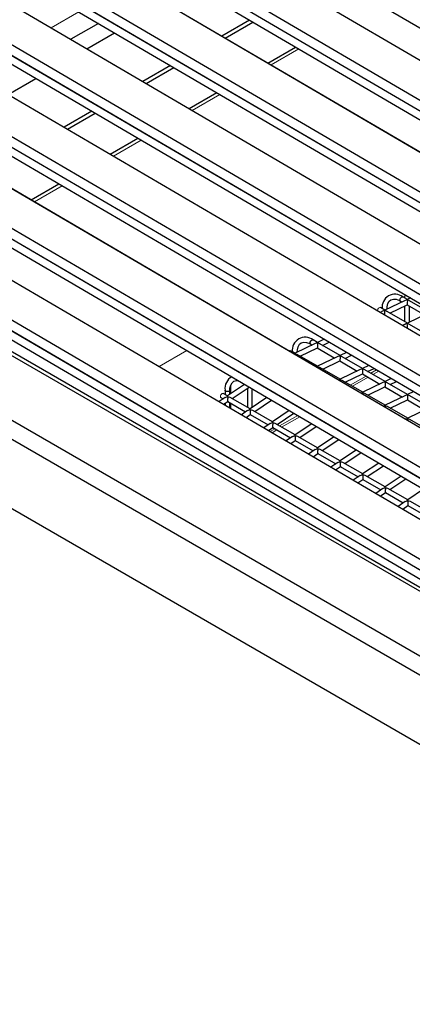
# Model space of a CAD drawing. Units: inches. Extents: x -30 to 75, y 2 to 54.
# Drawn here: x -24 to -20, y 39 to 49 of the extents above; entities that cross this region are included whole.
import ezdxf

# ---------------------------------------------------------------- set-up
doc = ezdxf.new("R2010")
doc.units = ezdxf.units.IN
doc.header["$MEASUREMENT"] = 0

msp = doc.modelspace()

# ---------------------------------------------------------------- linework, layer by layer
at = {"color": 7, "linetype": 'Continuous', "lineweight": 25}
for p, q in [((-21.67044, 50.03088), (-9.26578, 42.76975)), ((-21.99676, 49.88837), (-9.55264, 42.60414)), ((-21.95703, 49.86543), (-9.55237, 42.6043)), ((-22.48803, 49.55889), (-10.08337, 42.29776)), ((-22.44776, 49.62801), (-10.00364, 42.34379)), ((-22.40358, 49.60355), (-10.03213, 42.36186)), ((-22.81435, 49.41639), (-10.37023, 42.13216)), ((-22.77463, 49.39345), (-10.36996, 42.13231)), ((-23.26535, 49.15603), (-10.82123, 41.8718)), ((-23.30563, 49.08691), (-10.90096, 41.82577)), ((-23.22117, 49.13157), (-10.84972, 41.88988)), ((-23.63194, 48.9444), (-11.18782, 41.66017)), ((-23.59222, 48.92146), (-11.18755, 41.66033)), ((-21.25331, 48.83614), (-21.5399, 48.6707)), ((-24.08294, 48.68404), (-11.63882, 41.39982)), ((-24.03876, 48.65958), (-11.66731, 41.41789)), ((-24.12322, 48.61492), (-11.71855, 41.35379)), ((-21.06262, 48.39131), (-20.77602, 48.55676)), ((-24.44953, 48.47241), (-12.00542, 41.18819)), ((-24.40981, 48.44948), (-12.00515, 41.18834)), ((-22.0709, 48.36416), (-22.35749, 48.19871)), ((-24.94081, 48.14294), (-12.53615, 40.8818)), ((-24.90053, 48.21206), (-12.45642, 40.92783)), ((-24.85635, 48.18759), (-12.48491, 40.9459)), ((-21.88021, 47.91933), (-21.59362, 48.08477)), ((-25.26712, 48.00043), (-12.82301, 40.7162)), ((-25.2274, 47.97749), (-12.82274, 40.71636)), ((-22.88849, 47.89217), (-23.17509, 47.72672)), ((-25.71812, 47.74007), (-13.27401, 40.45584)), ((-25.67395, 47.71561), (-13.3025, 40.47392)), ((-13.61539, 39.52973), (-27.61858, 47.6136)), ((-13.5806, 39.55022), (-27.55823, 47.61934)), ((-25.7584, 47.67095), (-13.35374, 40.40982)), ((-22.6978, 47.44734), (-22.41121, 47.61279)), ((-26.08472, 47.52844), (-13.6406, 40.24421)), ((-26.045, 47.5055), (-13.64033, 40.24437)), ((-14.19699, 39.19398), (-28.20018, 47.27785)), ((-26.576, 47.19896), (-14.16845, 39.93614)), ((-26.53572, 47.26808), (-14.0916, 39.98386)), ((-26.49154, 47.24362), (-14.12009, 40.00193)), ((-14.28184, 39.04701), (-28.28503, 47.13088)), ((-23.51539, 46.97536), (-23.2288, 47.1408)), ((-13.5712, 37.91821), (-28.28503, 46.41233)), ((-19.64321, 45.99392), (-19.64674, 45.958)), ((-19.6426, 45.93234), (-19.85139, 45.83227)), ((-19.79891, 45.80198), (-19.62098, 45.88725)), ((-19.68998, 45.92701), (-19.67353, 45.91751)), ((-19.61882, 45.94367), (-19.66498, 45.97031)), ((-19.64674, 45.8749), (-19.64674, 45.71413)), ((-19.62105, 45.88722), (-19.44018, 45.78281)), ((-19.5864, 45.95927), (-19.61888, 45.9437)), ((-19.59674, 45.958), (-19.59631, 45.96647)), ((-19.59674, 45.95431), (-19.59674, 45.958)), ((-19.59674, 45.70778), (-19.59674, 45.87319)), ((-19.38548, 45.80896), (-19.59627, 45.93065)), ((-19.87511, 45.82091), (-19.89938, 45.80928)), ((-19.85133, 45.83224), (-19.89749, 45.85888)), ((-19.61799, 45.69753), (-19.82878, 45.81922)), ((-19.40926, 45.79763), (-19.61805, 45.69757)), ((-19.64176, 45.6862), (-19.66781, 45.67372)), ((-19.38464, 45.56283), (-19.59543, 45.68451)), ((-20.57264, 45.48663), (-20.78143, 45.38657)), ((-20.62001, 45.4813), (-20.60356, 45.4718)), ((-20.54886, 45.49796), (-20.59501, 45.5246)), ((-20.47929, 45.53136), (-20.54892, 45.49799)), ((-20.31551, 45.36325), (-20.5263, 45.48494)), ((-20.49644, 45.4677), (-20.42721, 45.50088)), ((-20.78137, 45.38653), (-20.82752, 45.41317)), ((-20.75929, 45.39718), (-20.75929, 45.40087)), ((-20.54802, 45.25182), (-20.75881, 45.37351)), ((-20.72895, 45.35627), (-20.55101, 45.44154)), ((-20.55108, 45.44151), (-20.37022, 45.3371)), ((-20.24771, 45.39581), (-20.31557, 45.36329)), ((-20.26309, 45.33299), (-20.19563, 45.36532)), ((-20.33929, 45.35192), (-20.54808, 45.25186)), ((-20.4956, 45.22156), (-20.31767, 45.30684)), ((-20.31774, 45.3068), (-20.13687, 45.20239)), ((-20.08217, 45.22854), (-20.29296, 45.35023)), ((-20.31468, 45.11712), (-20.52547, 45.2388)), ((-20.10595, 45.21721), (-20.31474, 45.11715)), ((-20.26226, 45.08686), (-20.08432, 45.17213)), ((-20.08439, 45.17209), (-19.90353, 45.06768)), ((-20.01613, 45.26025), (-20.08223, 45.22858)), ((-19.84882, 45.09384), (-20.05961, 45.21552)), ((-20.02975, 45.19828), (-19.96405, 45.22977)), ((-21.30518, 45.06424), (-21.48169, 44.94504)), ((-20.08133, 44.98241), (-20.29212, 45.10409)), ((-19.8726, 45.0825), (-20.08139, 44.98244)), ((-19.78456, 45.1247), (-19.84888, 45.09387)), ((-19.61548, 44.95913), (-19.82627, 45.08082)), ((-19.7964, 45.06358), (-19.73248, 45.09421)), ((-21.48151, 44.94516), (-21.52512, 44.97034)), ((-21.50688, 45.00362), (-21.50688, 44.95981)), ((-21.45688, 44.96179), (-21.45688, 45.00362)), ((-21.43334, 44.91735), (-21.25733, 45.03622)), ((-21.27438, 45.02471), (-21.27438, 44.82559)), ((-21.22438, 44.82651), (-21.22438, 45.01693)), ((-19.84799, 44.8477), (-20.05878, 44.96939)), ((-20.02891, 44.95215), (-19.85098, 45.03742)), ((-19.85105, 45.03739), (-19.67018, 44.93298)), ((-19.55298, 44.98914), (-19.61554, 44.95916)), ((-21.5067, 44.92814), (-21.56949, 44.88574)), ((-21.55012, 44.92703), (-21.5276, 44.91403)), ((-21.52163, 44.85773), (-21.47943, 44.88623)), ((-21.50688, 44.86769), (-21.50688, 44.8491)), ((-21.47963, 44.88634), (-21.29425, 44.77933)), ((-21.45688, 44.81983), (-21.45688, 44.87321)), ((-21.24816, 44.81045), (-21.45404, 44.9293)), ((-21.07333, 44.92852), (-21.24834, 44.81033)), ((-21.2, 44.78265), (-21.02547, 44.90051)), ((-19.63926, 44.9478), (-19.84805, 44.84774)), ((-19.79557, 44.81744), (-19.61763, 44.90271)), ((-19.6177, 44.90268), (-19.43684, 44.79827)), ((-19.38213, 44.82442), (-19.59292, 44.94611)), ((-21.27336, 44.79343), (-21.33763, 44.75003)), ((-21.28978, 44.72201), (-21.24609, 44.75152)), ((-21.24628, 44.75163), (-21.06091, 44.64462)), ((-21.01482, 44.67574), (-21.2207, 44.7946)), ((-20.84148, 44.7928), (-21.015, 44.67562)), ((-20.96665, 44.64794), (-20.79362, 44.76479)), ((-19.61464, 44.71299), (-19.82543, 44.83468)), ((-19.40591, 44.81309), (-19.6147, 44.71303)), ((-21.04001, 44.65873), (-21.10578, 44.61431)), ((-20.78147, 44.54104), (-20.98735, 44.65989)), ((-20.60963, 44.65709), (-20.78165, 44.54091)), ((-19.3813, 44.57829), (-19.59209, 44.69997)), ((-21.05792, 44.5863), (-21.01274, 44.61681)), ((-21.01294, 44.61693), (-20.82756, 44.50991)), ((-20.7333, 44.51323), (-20.56177, 44.62907)), ((-20.80667, 44.52402), (-20.87393, 44.4786)), ((-20.82607, 44.45058), (-20.77939, 44.48211)), ((-20.77959, 44.48222), (-20.59422, 44.3752)), ((-20.54813, 44.40633), (-20.75401, 44.52518)), ((-20.37778, 44.52137), (-20.54831, 44.40621)), ((-20.49996, 44.37852), (-20.32992, 44.49336)), ((-20.57332, 44.38931), (-20.64208, 44.34288)), ((-20.59422, 44.31487), (-20.54605, 44.3474)), ((-20.54625, 44.34751), (-20.36087, 44.2405)), ((-20.31478, 44.27162), (-20.52066, 44.39047)), ((-20.14592, 44.38566), (-20.31496, 44.2715)), ((-20.26661, 44.24382), (-20.09807, 44.35764)), ((-20.33998, 44.25461), (-20.41023, 44.20716)), ((-20.08143, 44.13692), (-20.28732, 44.25577)), ((-19.91407, 44.24994), (-20.08162, 44.13679)), ((-20.36237, 44.17915), (-20.3127, 44.21269)), ((-20.3129, 44.2128), (-20.12753, 44.10579)), ((-20.03327, 44.10911), (-19.86621, 44.22193)), ((-20.10663, 44.1199), (-20.17837, 44.07145)), ((-20.13052, 44.04343), (-20.07936, 44.07798)), ((-20.07956, 44.0781), (-19.89418, 43.97108)), ((-19.84809, 44.00221), (-20.05397, 44.12106)), ((-19.68222, 44.11423), (-19.84827, 44.00209)), ((-19.79992, 43.9744), (-19.63436, 44.08621)), ((-19.87329, 43.98519), (-19.94652, 43.93573)), ((-19.89866, 43.90772), (-19.84601, 43.94328)), ((-19.84621, 43.94339), (-19.66083, 43.83637)), ((-19.61474, 43.8675), (-19.82062, 43.98635)), ((-19.45037, 43.97851), (-19.61493, 43.86738)), ((-19.63994, 43.85048), (-19.71467, 43.80002)), ((-19.3814, 43.73279), (-19.58728, 43.85165)), ((-19.66681, 43.772), (-19.61267, 43.80857)), ((-19.61286, 43.80868), (-19.42749, 43.70167))]:
    msp.add_line(p, q, dxfattribs=at)
at = {"color": 8, "linetype": 'Continuous', "lineweight": 25}
for p, q in [((-22.194, 49.59132), (-9.93713, 42.4167)), ((-23.01159, 49.11934), (-10.75472, 41.94472)), ((-22.81897, 48.80204), (-23.10556, 48.6366)), ((-21.505, 48.65027), (-21.21841, 48.81571)), ((-23.82918, 48.64735), (-11.57231, 41.47273)), ((-22.93702, 48.53794), (-22.65043, 48.70339)), ((-22.3226, 48.17828), (-22.036, 48.34373)), ((-23.75461, 48.06595), (-23.46802, 48.2314)), ((-24.64677, 48.17537), (-12.38991, 41.00075)), ((-23.14019, 47.7063), (-22.8536, 47.87174)), ((-25.46437, 47.70338), (-13.2075, 40.52876)), ((-26.28196, 47.23139), (-14.02509, 40.05678)), ((-19.59675, 45.95777), (-19.59783, 45.95379)), ((-20.75929, 45.40063), (-20.76038, 45.39665))]:
    msp.add_line(p, q, dxfattribs=at)
at = {"color": 7, "linetype": 'Continuous', "lineweight": 18}
for p, q in [((-23.30677, 48.75437), (-23.02018, 48.91982)), ((-21.02891, 48.37158), (-20.74231, 48.53703)), ((-21.8465, 47.8996), (-21.55991, 48.06504)), ((-22.66409, 47.42761), (-22.3775, 47.59306)), ((-23.48168, 46.95562), (-23.19509, 47.12107)), ((-19.82926, 45.84634), (-19.83034, 45.84236)), ((-21.90215, 45.41367), (-22.18874, 45.24823)), ((-19.99666, 45.17918), (-19.93674, 45.21378)), ((-19.91568, 45.20145), (-19.97546, 45.16694)), ((-21.44837, 45.13446), (-21.44837, 45.14805)), ((-20.20943, 45.05636), (-20.04667, 45.15032)), ((-20.02546, 45.13807), (-20.18822, 45.04411)), ((-21.44837, 44.96754), (-21.44837, 45.05688)), ((-21.44837, 44.81485), (-21.44837, 44.8683)), ((-21.02492, 44.90018), (-21.02571, 44.90035)), ((-20.94178, 44.63358), (-20.75433, 44.74179)), ((-20.73327, 44.72946), (-20.92057, 44.62134)), ((-21.04092, 44.57635), (-20.99178, 44.60471)), ((-20.97057, 44.59247), (-21.01986, 44.56402))]:
    msp.add_line(p, q, dxfattribs=at)
at = {"color": 7, "linetype": 'Continuous', "lineweight": 25, "flags": 128}
for points in [[(-19.82925, 45.84658), (-19.8282, 45.86695), (-19.82064, 45.90025), (-19.80707, 45.92463), (-19.78837, 45.94028), (-19.76208, 45.94756), (-19.7338, 45.94499), (-19.69915, 45.932), (-19.68998, 45.92701)], [(-19.61989, 45.93599), (-19.6194, 45.93555), (-19.61897, 45.93434), (-19.61875, 45.92783), (-19.619, 45.91642), (-19.61932, 45.90834), (-19.61967, 45.90157), (-19.62006, 45.89544), (-19.6204, 45.89131), (-19.62071, 45.88859), (-19.62106, 45.88722), (-19.62106, 45.88726)], [(-19.59635, 45.93053), (-19.59726, 45.93119), (-19.61009, 45.93573), (-19.61323, 45.93634), (-19.61639, 45.93697), (-19.61706, 45.93722), (-19.61754, 45.93756), (-19.61791, 45.9381), (-19.61837, 45.94043), (-19.61884, 45.94367), (-19.61886, 45.94361)], [(-19.82886, 45.8191), (-19.82977, 45.81977), (-19.8426, 45.8243), (-19.84574, 45.82491), (-19.8489, 45.82554), (-19.84957, 45.82579), (-19.85005, 45.82613), (-19.85042, 45.82667), (-19.85088, 45.829), (-19.85135, 45.83224), (-19.85137, 45.83219)], [(-19.59551, 45.68439), (-19.59642, 45.68506), (-19.60925, 45.6896), (-19.6124, 45.6902), (-19.61555, 45.69083), (-19.61622, 45.69108), (-19.61671, 45.69142), (-19.61708, 45.69197), (-19.61753, 45.69429), (-19.618, 45.69754), (-19.61802, 45.69748)], [(-20.75929, 45.40087), (-20.75823, 45.42124), (-20.75068, 45.45454), (-20.73711, 45.47892), (-20.7184, 45.49457), (-20.69212, 45.50185), (-20.66383, 45.49928), (-20.62918, 45.48629), (-20.62001, 45.4813)], [(-20.54992, 45.49028), (-20.54943, 45.48984), (-20.54901, 45.48863), (-20.54878, 45.48212), (-20.54904, 45.47071), (-20.54936, 45.46263), (-20.5497, 45.45586), (-20.55009, 45.44973), (-20.55043, 45.4456), (-20.55074, 45.44288), (-20.55109, 45.44152), (-20.5511, 45.44155)], [(-20.52638, 45.48482), (-20.52729, 45.48549), (-20.54012, 45.49002), (-20.54327, 45.49063), (-20.54643, 45.49126), (-20.54709, 45.49151), (-20.54758, 45.49185), (-20.54795, 45.49239), (-20.5484, 45.49472), (-20.54887, 45.49796), (-20.5489, 45.49791)], [(-20.75889, 45.37339), (-20.7598, 45.37406), (-20.77263, 45.37859), (-20.77578, 45.3792), (-20.77893, 45.37983), (-20.7796, 45.38008), (-20.78009, 45.38042), (-20.78046, 45.38097), (-20.78091, 45.38329), (-20.78138, 45.38653), (-20.7814, 45.38648)], [(-20.29304, 45.35011), (-20.29395, 45.35078), (-20.30678, 45.35531), (-20.30992, 45.35592), (-20.31308, 45.35655), (-20.31375, 45.3568), (-20.31423, 45.35714), (-20.3146, 45.35769), (-20.31506, 45.36001), (-20.31553, 45.36325), (-20.31555, 45.3632)], [(-20.31658, 45.35557), (-20.31609, 45.35513), (-20.31566, 45.35393), (-20.31544, 45.34742), (-20.31569, 45.336), (-20.31601, 45.32792), (-20.31636, 45.32115), (-20.31675, 45.31502), (-20.31709, 45.3109), (-20.31739, 45.30818), (-20.31775, 45.30681), (-20.31775, 45.30685)], [(-20.54908, 45.24414), (-20.5486, 45.2437), (-20.54817, 45.2425), (-20.54803, 45.23839)], [(-20.52555, 45.23868), (-20.52646, 45.23935), (-20.53929, 45.24389), (-20.54243, 45.24449), (-20.54559, 45.24512), (-20.54626, 45.24537), (-20.54674, 45.24571), (-20.54711, 45.24626), (-20.54757, 45.24858), (-20.54804, 45.25183), (-20.54806, 45.25177)], [(-20.08323, 45.22086), (-20.08274, 45.22042), (-20.08232, 45.21922), (-20.08209, 45.21271), (-20.08235, 45.2013), (-20.08267, 45.19321), (-20.08301, 45.18645), (-20.0834, 45.18032), (-20.08374, 45.17619), (-20.08405, 45.17347), (-20.0844, 45.1721), (-20.08441, 45.17214)], [(-20.05969, 45.2154), (-20.0606, 45.21607), (-20.07343, 45.22061), (-20.07658, 45.22121), (-20.07974, 45.22184), (-20.0804, 45.22209), (-20.08089, 45.22243), (-20.08126, 45.22298), (-20.08171, 45.2253), (-20.08218, 45.22855), (-20.08221, 45.22849)], [(-21.45688, 45.00362), (-21.45583, 45.02399), (-21.44828, 45.0573), (-21.4347, 45.08167), (-21.416, 45.09732), (-21.38972, 45.1046), (-21.36847, 45.10268)], [(-20.31574, 45.10943), (-20.31525, 45.109), (-20.31483, 45.10779), (-20.31462, 45.10177)], [(-20.2922, 45.10397), (-20.29311, 45.10464), (-20.30594, 45.10918), (-20.30909, 45.10979), (-20.31224, 45.11041), (-20.31291, 45.11067), (-20.3134, 45.11101), (-20.31377, 45.11155), (-20.31422, 45.11388), (-20.31469, 45.11712), (-20.31471, 45.11706)], [(-19.84989, 45.08615), (-19.8494, 45.08572), (-19.84897, 45.08451), (-19.84875, 45.078), (-19.849, 45.06659), (-19.84932, 45.05851), (-19.84967, 45.05174), (-19.85006, 45.04561), (-19.8504, 45.04148), (-19.8507, 45.03876), (-19.85106, 45.03739), (-19.85106, 45.03743)], [(-19.82635, 45.08069), (-19.82726, 45.08136), (-19.84009, 45.0859), (-19.84323, 45.08651), (-19.84639, 45.08714), (-19.84706, 45.08739), (-19.84754, 45.08773), (-19.84791, 45.08827), (-19.84837, 45.0906), (-19.84884, 45.09384), (-19.84886, 45.09378)], [(-20.05886, 44.96927), (-20.05977, 44.96994), (-20.07259, 44.97447), (-20.07574, 44.97508), (-20.0789, 44.97571), (-20.07956, 44.97596), (-20.08005, 44.9763), (-20.08042, 44.97684), (-20.08088, 44.97917), (-20.08135, 44.98241), (-20.08137, 44.98236)], [(-19.593, 44.94599), (-19.59391, 44.94666), (-19.60674, 44.95119), (-19.60989, 44.9518), (-19.61304, 44.95243), (-19.61371, 44.95268), (-19.6142, 44.95302), (-19.61457, 44.95356), (-19.61502, 44.95589), (-19.61549, 44.95913), (-19.61551, 44.95908)], [(-21.50661, 44.92798), (-21.49825, 44.93242), (-21.4899, 44.93507), (-21.48715, 44.93594), (-21.48549, 44.93668), (-21.48423, 44.93764), (-21.48331, 44.939), (-21.4822, 44.94299), (-21.48147, 44.94514), (-21.48145, 44.94507)], [(-19.61654, 44.95145), (-19.61605, 44.95101), (-19.61563, 44.9498), (-19.6154, 44.94329), (-19.61566, 44.93188), (-19.61598, 44.9238), (-19.61632, 44.91703), (-19.61671, 44.9109), (-19.61705, 44.90677), (-19.61736, 44.90406), (-19.61771, 44.90269), (-19.61772, 44.90273)], [(-21.27327, 44.79327), (-21.2649, 44.79771), (-21.25656, 44.80037), (-21.2538, 44.80124), (-21.25214, 44.80198), (-21.25089, 44.80293), (-21.24996, 44.80429), (-21.24885, 44.80828), (-21.24813, 44.81043), (-21.2481, 44.81036)], [(-19.82551, 44.83456), (-19.82642, 44.83523), (-19.83925, 44.83976), (-19.8424, 44.84037), (-19.84555, 44.841), (-19.84622, 44.84125), (-19.84671, 44.84159), (-19.84707, 44.84214), (-19.84753, 44.84446), (-19.848, 44.84771), (-19.84802, 44.84765)], [(-21.03992, 44.65857), (-21.03156, 44.663), (-21.02321, 44.66566), (-21.02045, 44.66653), (-21.0188, 44.66727), (-21.01754, 44.66822), (-21.01662, 44.66959), (-21.01551, 44.67357), (-21.01478, 44.67572), (-21.01476, 44.67565)], [(-19.59217, 44.69985), (-19.59307, 44.70052), (-19.6059, 44.70506), (-19.60905, 44.70566), (-19.61221, 44.70629), (-19.61287, 44.70654), (-19.61336, 44.70688), (-19.61373, 44.70743), (-19.61419, 44.70975), (-19.61466, 44.713), (-19.61468, 44.71294)], [(-20.80658, 44.52386), (-20.79821, 44.52829), (-20.78987, 44.53095), (-20.78711, 44.53182), (-20.78545, 44.53256), (-20.7842, 44.53351), (-20.78327, 44.53488), (-20.78216, 44.53886), (-20.78144, 44.54101), (-20.78141, 44.54095)], [(-20.57323, 44.38915), (-20.56487, 44.39359), (-20.55652, 44.39624), (-20.55376, 44.39711), (-20.55211, 44.39785), (-20.55085, 44.39881), (-20.54993, 44.40017), (-20.54881, 44.40416), (-20.54809, 44.40631), (-20.54807, 44.40624)], [(-20.33989, 44.25445), (-20.33152, 44.25888), (-20.32318, 44.26154), (-20.32042, 44.26241), (-20.31876, 44.26315), (-20.31751, 44.2641), (-20.31658, 44.26547), (-20.31547, 44.26945), (-20.31475, 44.2716), (-20.31472, 44.27153)], [(-20.10654, 44.11974), (-20.09818, 44.12417), (-20.08983, 44.12683), (-20.08707, 44.1277), (-20.08542, 44.12844), (-20.08416, 44.12939), (-20.08324, 44.13076), (-20.08212, 44.13474), (-20.0814, 44.13689), (-20.08138, 44.13683)], [(-19.87319, 43.98503), (-19.86483, 43.98946), (-19.85649, 43.99212), (-19.85373, 43.99299), (-19.85207, 43.99373), (-19.85082, 43.99468), (-19.84989, 43.99605), (-19.84878, 44.00004), (-19.84805, 44.00218), (-19.84803, 44.00212)], [(-19.63985, 43.85032), (-19.63149, 43.85476), (-19.62314, 43.85741), (-19.62038, 43.85828), (-19.61873, 43.85903), (-19.61747, 43.85998), (-19.61654, 43.86134), (-19.61543, 43.86533), (-19.61471, 43.86748), (-19.61469, 43.86741)]]:
    msp.add_lwpolyline(points, dxfattribs=at)
at = {"color": 8, "linetype": 'Continuous', "lineweight": 25, "flags": 128}
for points in [[(-19.68998, 45.92701), (-19.68998, 45.92701), (-19.69381, 45.93142), (-19.69515, 45.93846), (-19.69381, 45.94704), (-19.68998, 45.95588), (-19.68424, 45.96361), (-19.67748, 45.96907)], [(-19.67748, 45.96907), (-19.67071, 45.97143), (-19.66498, 45.97031)], [(-20.62001, 45.4813), (-20.62001, 45.4813), (-20.62384, 45.48571), (-20.62519, 45.49275), (-20.62384, 45.50133), (-20.62001, 45.51017), (-20.61428, 45.5179), (-20.60751, 45.52336)], [(-20.60751, 45.52336), (-20.60075, 45.52572), (-20.59501, 45.5246)], [(-21.45689, 45.00339), (-21.45879, 44.9981), (-21.46421, 44.99342), (-21.47232, 44.99029), (-21.48188, 44.98919), (-21.49145, 44.99029), (-21.49956, 44.99342), (-21.50498, 44.9981), (-21.50688, 45.00362), (-21.50688, 45.00363)]]:
    msp.add_lwpolyline(points, dxfattribs=at)
at = {"color": 7, "linetype": 'Continuous', "lineweight": 18, "flags": 128}
for points in [[(-19.90998, 45.85765), (-19.90322, 45.86), (-19.89749, 45.85888)], [(-21.55012, 44.92703), (-21.55012, 44.92703), (-21.55395, 44.93144), (-21.55529, 44.93848), (-21.55395, 44.94707), (-21.55012, 44.9559), (-21.54438, 44.96364), (-21.53762, 44.9691)], [(-21.53762, 44.9691), (-21.53085, 44.97145), (-21.52512, 44.97034)]]:
    msp.add_lwpolyline(points, dxfattribs=at)
at = {"color": 7, "linetype": 'Continuous', "lineweight": 25}
for centre, radius, start, end in [((-19.74646, 45.86402), 0.13393, 52.525692, 187.483649), ((-19.62652, 45.90762), 0.02913, 76.84563, 123.17712), ((-19.85903, 45.79619), 0.02913, 76.84563, 123.17712), ((-20.03142, 45.80469), 0.18013, 352.752901, 6.332182), ((-19.62568, 45.66148), 0.02913, 76.84563, 123.17712), ((-19.80092, 45.66965), 0.18299, 352.404363, 6.337363), ((-20.6765, 45.41831), 0.13393, 52.525692, 187.483649), ((-20.55655, 45.46191), 0.02913, 76.84563, 123.17712), ((-20.78626, 45.36798), 0.01153, 70.605116, 102.030718), ((-20.78496, 45.37615), 0.0037, 342.208688, 46.789708), ((-20.32321, 45.3272), 0.02913, 76.84563, 123.17712), ((-20.5539, 45.22894), 0.01594, 72.414115, 105.413495), ((-20.08986, 45.19249), 0.02913, 76.84563, 123.17712), ((-21.37243, 45.02289), 0.13583, 118.213762, 188.157196), ((-20.32106, 45.09216), 0.01807, 72.871811, 109.957817), ((-19.85652, 45.05779), 0.02913, 76.84563, 123.17712), ((-20.08827, 44.95423), 0.02132, 73.992649, 112.151505), ((-20.09628, 44.96828), 0.01531, 348.341423, 24.914635), ((-21.3974, 44.90509), 0.08411, 160.043099, 192.67845), ((-21.47147, 44.90262), 0.03157, 56.818037, 99.092025), ((-19.62317, 44.92308), 0.02913, 76.84563, 123.17712), ((-21.16406, 44.77038), 0.08411, 160.043099, 192.67845), ((-21.23813, 44.76792), 0.03157, 56.818037, 99.092025), ((-19.85528, 44.81713), 0.02373, 74.763699, 114.661769), ((-19.86563, 44.83272), 0.01812, 346.923181, 23.770139), ((-20.93071, 44.63567), 0.08411, 160.043099, 192.67845), ((-21.00478, 44.63321), 0.03157, 56.818037, 99.092025), ((-19.62201, 44.68114), 0.02498, 75.378283, 117.966579), ((-19.63498, 44.69715), 0.02094, 345.904054, 22.937979), ((-20.69737, 44.50096), 0.08411, 160.043099, 192.67845), ((-20.77144, 44.4985), 0.03157, 56.818037, 99.092025), ((-20.46402, 44.36626), 0.08411, 160.043099, 192.67845), ((-20.53809, 44.36379), 0.03157, 56.818037, 99.092025), ((-20.23068, 44.23155), 0.08411, 160.043099, 192.67845), ((-20.30475, 44.22909), 0.03157, 56.818037, 99.092025), ((-19.99733, 44.09684), 0.08411, 160.043099, 192.67845), ((-20.0714, 44.09438), 0.03157, 56.818037, 99.092025), ((-19.76399, 43.96213), 0.08411, 160.043099, 192.67845), ((-19.83806, 43.95967), 0.03157, 56.818037, 99.092025), ((-19.53064, 43.82743), 0.08411, 160.043099, 192.67845), ((-19.60471, 43.82497), 0.03157, 56.818037, 99.092025)]:
    msp.add_arc(centre, radius, start, end, dxfattribs=at)
at = {"color": 7, "linetype": 'Continuous', "lineweight": 18}
for centre, radius, start, end in [((-19.89049, 45.82603), 0.03714, 121.662462, 180.344942), ((-20.83259, 45.39929), 0.01478, 69.954324, 130.319063)]:
    msp.add_arc(centre, radius, start, end, dxfattribs=at)

doc.saveas('drawing.dxf')
